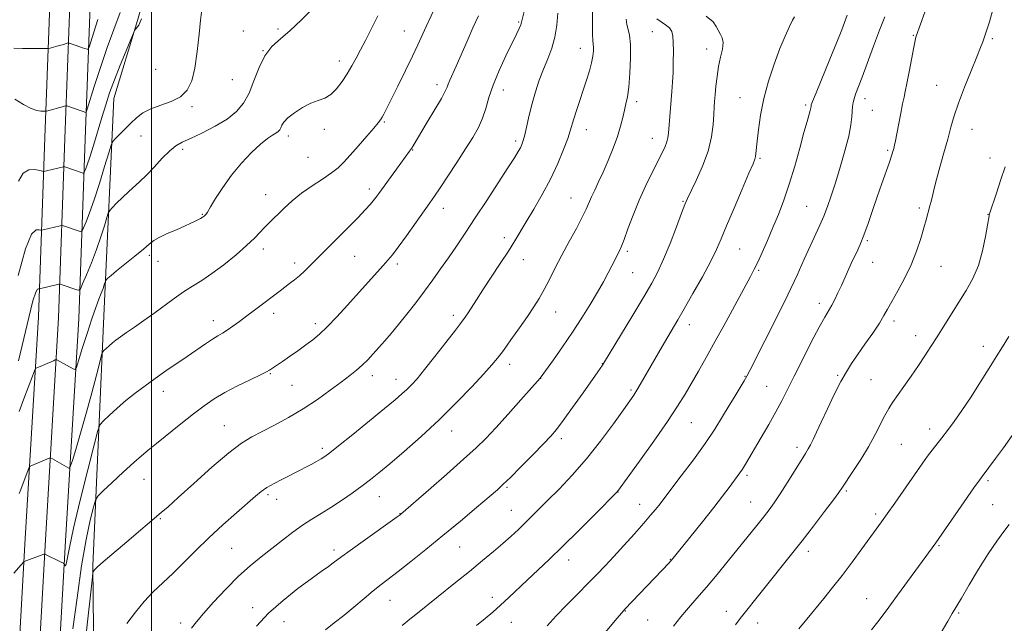
# Model space of a CAD drawing. Extents: x 2154800 to 2157700, y 292300 to 295200.
# Drawn here: x 2155456 to 2155785, y 292738 to 292940 of the extents above; entities that cross this region are included whole.
import ezdxf

# ---------------------------------------------------------------- set-up
doc = ezdxf.new("R2010")
doc.units = 0
doc.header["$MEASUREMENT"] = 0
for name, color, linetype, lineweight in [('BREAKLINE DTM HARD', 7, 'Continuous', 0), ('CONTOUR INDEX', 41, 'Continuous', 13), ('CONTOUR INTERMEDIATE', 44, 'Continuous', 0), ('GRID LINE', 7, 'Continuous', 0), ('SPOT ELEVATION DTM', 2, 'Continuous', 13)]:
    doc.layers.add(name, color=color, linetype=linetype, lineweight=lineweight)

msp = doc.modelspace()

# ---------------------------------------------------------------- linework, layer by layer
at = {"layer": 'BREAKLINE DTM HARD'}
for points in [[(2155480.16, 292626.5, 1043.41), (2155481.18, 292683.08, 1042.45), (2155480.46, 292757.21, 1037.87), (2155484.25, 292843.22, 1030.8), (2155487.51, 292913.39, 1024.74), (2155495.38, 292939.44, 1023.89), (2155502.12, 292963.21, 1023.67), (2155499.18, 293018.66, 1018.8), (2155492.85, 293072.4, 1011.22)], [(2155455.542, 292500, 1055.493), (2155455.49, 292527.17, 1051.98), (2155456.52, 292579.19, 1046.04), (2155455.85, 292627.09, 1042.3), (2155453.46, 292688.43, 1038.85), (2155457.85, 292766.29, 1033.47), (2155462.23, 292840.36, 1028.95), (2155464.36, 292900.27, 1022.84), (2155467.05, 292971.33, 1016.05)], [(2155462.292, 292500, 1055.682), (2155462.24, 292527.11, 1052.18), (2155463.27, 292579.17, 1046.24), (2155462.6, 292627.27, 1042.5), (2155460.22, 292688.37, 1039.05), (2155464.59, 292765.9, 1033.67), (2155468.97, 292840.04, 1029.15), (2155471.11, 292900.02, 1023.04), (2155473.8, 292971.32, 1016.25)], [(2155469.042, 292500, 1055.47), (2155468.99, 292527.05, 1051.98), (2155470.02, 292579.15, 1046.04), (2155469.35, 292627.45, 1042.3), (2155466.98, 292688.31, 1038.85), (2155471.33, 292765.51, 1033.47), (2155475.71, 292839.72, 1028.95), (2155477.86, 292899.77, 1022.84), (2155480.55, 292971.31, 1016.05)]]:
    msp.add_polyline3d(points, dxfattribs=at)
at = {"layer": 'CONTOUR INDEX', "flags": 128}
for points, elevation in [([(2155575.638, 292940.942), (2155574.542, 292938.704), (2155571.514, 292932.773), (2155569.8921, 292929.639), (2155568.406, 292926.815), (2155566.9769, 292924.212), (2155565.468, 292921.639), (2155563.778, 292918.998), (2155561.93, 292916.548), (2155559.982, 292914.638), (2155557.961, 292913.4711), (2155555.778, 292912.679), (2155553.313, 292911.752), (2155550.545, 292910.319), (2155547.839, 292908.58), (2155545.6569, 292906.878), (2155544.328, 292905.485), (2155543.648, 292904.405), (2155543.276, 292903.57), (2155542.911, 292902.909), (2155542.399, 292902.341), (2155541.621, 292901.776), (2155540.459, 292901.088), (2155538.782, 292899.984), (2155536.459, 292898.131), (2155533.45, 292895.3049), (2155530.076, 292891.726), (2155526.751, 292887.724), (2155523.834, 292883.652), (2155521.471, 292879.954), (2155519.751, 292877.099), (2155518.71, 292875.406), (2155518.164, 292874.601), (2155517.8721, 292874.259), (2155517.6231, 292874.025), (2155517.335, 292873.802), (2155516.951, 292873.56), (2155516.434, 292873.275), (2155514.234, 292872.115), (2155513.021, 292871.52), (2155511.12, 292870.6681), (2155508.384, 292869.508), (2155505.333, 292868.195), (2155502.655, 292866.938), (2155500.803, 292865.851), (2155499.274, 292864.664), (2155497.328, 292863.011), (2155494.478, 292860.682), (2155488.396, 292855.786), (2155486.526, 292854.219), (2155485.502, 292853.301), (2155485.01, 292852.819), (2155484.771, 292852.561), (2155484.64, 292852.319), (2155484.258, 292851.0911), (2155483.861, 292849.896), (2155483.278, 292848.301), (2155482.476, 292846.252), (2155481.423, 292843.489), (2155480.088, 292839.702), (2155478.499, 292834.823), (2155476.92, 292829.765), (2155475.67, 292825.685), (2155474.95, 292823.448), (2155474.469, 292822.743), (2155473.816, 292822.963), (2155468.361, 292825.977), (2155468.177, 292826.048), (2155467.888, 292825.98), (2155467.248, 292825.714), (2155461.47, 292823.261), (2155461.252, 292823.089), (2155460.932, 292822.389), (2155460.235, 292820.558), (2155457.405, 292813.012), (2155455.818, 292808.712)], 1030), ([(2155647.432, 292943.202), (2155647.445, 292938.694), (2155647.467, 292934.856), (2155647.548, 292932.557), (2155647.735, 292930.454), (2155647.726, 292929.222), (2155647.548, 292927.505), (2155647.119, 292925.283), (2155646.382, 292922.558), (2155645.406, 292919.437), (2155642.046, 292909.276), (2155641.18, 292906.535), (2155640.009, 292902.576), (2155639.151, 292900.021), (2155637.757, 292896.272), (2155635.823, 292891.585), (2155633.41, 292886.42), (2155630.629, 292881.215), (2155627.791, 292876.3381), (2155625.258, 292872.134), (2155621.432, 292865.754), (2155619.317, 292862.374), (2155616.591, 292858.182), (2155610.8079, 292849.416), (2155608.641, 292846.072), (2155605.871, 292841.729), (2155604.903, 292840.28), (2155603.669, 292838.584), (2155601.628, 292835.908), (2155598.467, 292831.821), (2155594.768, 292827.091), (2155591.337, 292822.784), (2155588.784, 292819.7109), (2155586.927, 292817.647), (2155585.389, 292816.111), (2155583.755, 292814.617), (2155581.467, 292812.66), (2155577.929, 292809.732), (2155572.87, 292805.588), (2155567.305, 292801.055), (2155562.571, 292797.222), (2155559.635, 292794.885), (2155557.986, 292793.668), (2155556.74, 292792.899), (2155555.2, 292792.036), (2155553.407, 292791.067), (2155551.5919, 292790.106), (2155549.902, 292789.23), (2155543.65, 292786.06), (2155541.018, 292784.673), (2155538.632, 292783.303), (2155536.713, 292782.001), (2155534.776, 292780.429), (2155528.413, 292774.879), (2155523.908, 292770.876), (2155519.228, 292766.555), (2155514.85, 292762.283), (2155510.843, 292758.252), (2155507.169, 292754.615), (2155500.623, 292748.451), (2155497.602, 292745.305), (2155494.657, 292741.742), (2155491.777, 292737.888)], 1040), ([(2155732.587, 292941.178), (2155730.723, 292936.335), (2155729.074, 292932.184), (2155726.745, 292926.45), (2155722.15, 292915.233), (2155720.994, 292912.371), (2155720.562, 292911.226), (2155720.492, 292910.911), (2155720.471, 292910.662), (2155720.389, 292910.202), (2155720.183, 292909.375), (2155719.125, 292905.654), (2155718.1111, 292901.987), (2155716.704, 292896.785), (2155715.017, 292890.72), (2155713.206, 292884.6771), (2155711.396, 292879.342), (2155709.588, 292874.611), (2155707.754, 292870.179), (2155705.898, 292865.854), (2155704.151, 292861.889), (2155702.675, 292858.649), (2155701.517, 292856.255), (2155700.257, 292853.852), (2155691.987, 292838.58), (2155688.483, 292832.201), (2155685.421, 292826.755), (2155682.8039, 292822.201), (2155678.377, 292814.59), (2155675.894, 292810.547), (2155672.509, 292805.424), (2155667.948, 292798.884), (2155663.095, 292792.093), (2155655.834, 292782.062), (2155655.643, 292781.861), (2155648.196, 292774.343), (2155642.889, 292769.028), (2155637.52, 292763.725), (2155632.913, 292759.29), (2155625.602, 292752.413), (2155619.453, 292746.542), (2155616.71, 292743.973), (2155614.159, 292741.7), (2155611.58, 292739.533), (2155608.708, 292737.23)], 1050), ([(2155482.146, 292939.732), (2155480.792, 292935.513), (2155479.773, 292932.241), (2155479.201, 292930.453), (2155478.872, 292929.832), (2155478.506, 292929.845), (2155477.005, 292930.327), (2155474.823, 292931.063), (2155472.4831, 292931.871), (2155472.191, 292931.8891), (2155471.819, 292931.791), (2155470.272, 292931.324), (2155469.196, 292931.0111), (2155466.128, 292930.1651), (2155465.591, 292930.044), (2155464.835, 292930.0019), (2155463.21, 292930.004), (2155460.341, 292930.022), (2155456.946, 292930.056), (2155454.014, 292930.113)], 1020), ([(2155786.535, 292833.796), (2155784.415, 292830.348), (2155782.383, 292827), (2155780.0469, 292823.204), (2155777.147, 292818.615), (2155773.9621, 292813.695), (2155770.904, 292809.114), (2155768.297, 292805.387), (2155766.112, 292802.424), (2155764.232, 292799.983), (2155760.971, 292795.824), (2155759.427, 292793.792), (2155757.822, 292791.585), (2155756.006, 292789.0081), (2155748.435, 292778.115), (2155745.965, 292774.5869), (2155744.034, 292771.868), (2155742.285, 292769.449), (2155737.431, 292762.798), (2155734.182, 292758.394), (2155730.826, 292753.945), (2155727.661, 292749.893), (2155724.6939, 292746.206), (2155719.115, 292739.365), (2155716.394, 292736.108)], 1060)]:
    msp.add_lwpolyline(points, dxfattribs=dict(at, elevation=elevation))
at = {"layer": 'CONTOUR INTERMEDIATE', "flags": 128}
for points, elevation in [([(2155783.356, 292950.858), (2155780.062, 292939.009), (2155779.65, 292937.616), (2155779.23, 292936.274), (2155778.3389, 292933.567), (2155777.875, 292932.226), (2155777.16, 292930.342), (2155775.915, 292927.255), (2155773.99, 292922.591), (2155771.765, 292917.105), (2155769.75, 292911.834), (2155768.312, 292907.523), (2155767.241, 292903.744), (2155766.183, 292899.7781), (2155764.889, 292895.151), (2155763.523, 292890.38), (2155762.355, 292886.23), (2155761.583, 292883.27), (2155761.12, 292881.281), (2155760.806, 292879.851), (2155760.507, 292878.616), (2155760.189, 292877.418), (2155758.903, 292872.7401), (2155758.155, 292870.091), (2155757.109, 292866.55), (2155755.708, 292862.344), (2155753.901, 292857.796), (2155751.71, 292853.238), (2155749.445, 292849.0351), (2155747.4889, 292845.5549), (2155746.0781, 292842.988), (2155744.851, 292840.805), (2155743.297, 292838.291), (2155741.071, 292834.961), (2155738.487, 292831.219), (2155736.025, 292827.697), (2155734.024, 292824.801), (2155732.274, 292822.049), (2155730.423, 292818.735), (2155728.237, 292814.406), (2155725.939, 292809.628), (2155723.868, 292805.218), (2155722.284, 292801.817), (2155721.126, 292799.359), (2155720.256, 292797.597), (2155719.503, 292796.227), (2155718.574, 292794.697), (2155717.145, 292792.397), (2155712.538, 292784.941), (2155710.15, 292781.177), (2155708.188, 292778.251), (2155706.446, 292775.86), (2155704.583, 292773.474), (2155702.318, 292770.651), (2155692.809, 292758.888), (2155689.065, 292754.289), (2155685.49, 292749.997), (2155682.327, 292746.337), (2155679.518, 292743.138), (2155676.936, 292740.103), (2155674.453, 292736.979)], 1056), ([(2155553.704, 292943.244), (2155550.097, 292939.556), (2155546.413, 292936.098), (2155543.124, 292933.291), (2155540.308, 292930.69), (2155537.9499, 292927.634), (2155536.002, 292923.6841), (2155534.296, 292919.297), (2155532.633, 292915.151), (2155530.795, 292911.762), (2155528.476, 292908.977), (2155525.35, 292906.479), (2155521.282, 292904.042), (2155516.906, 292901.805), (2155513.0481, 292899.997), (2155510.285, 292898.715), (2155508.2081, 292897.527), (2155506.163, 292895.868), (2155503.6651, 292893.368), (2155500.924, 292890.439), (2155498.324, 292887.689), (2155496.139, 292885.562), (2155492.334, 292882.145), (2155490.311, 292880.219), (2155488.392, 292878.316), (2155486.91, 292876.815), (2155486.075, 292875.912), (2155485.6139, 292875.066), (2155485.131, 292873.553), (2155484.306, 292870.837), (2155483.122, 292867.136), (2155481.635, 292862.858), (2155479.9439, 292858.438), (2155478.311, 292854.426), (2155477.037, 292851.399), (2155476.305, 292849.762), (2155475.812, 292849.2359), (2155475.135, 292849.368), (2155469.576, 292851.262), (2155469.398, 292851.301), (2155469.098, 292851.259), (2155462.606, 292849.691), (2155462.496, 292849.697), (2155462.32, 292849.744), (2155461.981, 292849.671), (2155461.379, 292848.652), (2155460.412, 292845.699), (2155459.025, 292840.2009), (2155457.352, 292833.085), (2155455.574, 292825.657)], 1028), ([(2155595.153, 292944.574), (2155591.862, 292937.442), (2155589.087, 292931.314), (2155587.316, 292927.542), (2155584.962, 292922.682), (2155582.4, 292917.483), (2155580.154, 292912.9759), (2155578.617, 292909.936), (2155577.676, 292908.129), (2155577.089, 292907.064), (2155576.5901, 292906.253), (2155575.809, 292905.211), (2155574.351, 292903.458), (2155571.991, 292900.706), (2155569.168, 292897.457), (2155566.491, 292894.4081), (2155564.375, 292892.07), (2155562.459, 292890.22), (2155560.191, 292888.45), (2155557.183, 292886.43), (2155553.71, 292884.153), (2155550.217, 292881.689), (2155547.075, 292879.134), (2155544.383, 292876.678), (2155538.983, 292871.448), (2155537.6661, 292870.101), (2155536.251, 292868.575), (2155534.4189, 292866.6741), (2155531.827, 292864.21), (2155528.287, 292861.113), (2155524.235, 292857.801), (2155520.264, 292854.811), (2155516.819, 292852.5179), (2155513.748, 292850.651), (2155510.751, 292848.774), (2155507.591, 292846.556), (2155500.869, 292841.546), (2155497.474, 292839.1221), (2155494.3169, 292836.94), (2155491.654, 292835.117), (2155489.66, 292833.721), (2155488.178, 292832.626), (2155486.968, 292831.657), (2155485.85, 292830.691), (2155484.876, 292829.808), (2155484.159, 292829.139), (2155483.738, 292828.649), (2155483.372, 292827.637), (2155482.746, 292825.234), (2155481.627, 292820.852), (2155480.107, 292815.027), (2155478.356, 292808.574), (2155476.556, 292802.276), (2155474.928, 292796.792), (2155473.703, 292792.753), (2155473.022, 292790.573), (2155472.68, 292789.82), (2155472.383, 292789.849), (2155466.928, 292792.889), (2155466.406, 292793.166), (2155466.114, 292793.226), (2155465.799, 292793.118), (2155460.021, 292790.69), (2155459.48, 292790.431), (2155459.179, 292790.065), (2155458.86, 292789.28), (2155456.406, 292782.682), (2155455.822, 292781.312)], 1032), ([(2155624.917, 292943.704), (2155623.737, 292938.819), (2155623.4381, 292937.905), (2155622.928, 292936.723), (2155622.022, 292934.809), (2155618.52, 292927.58), (2155616.251, 292922.667), (2155614.242, 292917.827), (2155612.83, 292913.646), (2155611.779, 292910.054), (2155610.71, 292906.816), (2155609.296, 292903.684), (2155607.417, 292900.352), (2155605.008, 292896.501), (2155602.097, 292891.99), (2155599.096, 292887.401), (2155596.511, 292883.496), (2155594.657, 292880.749), (2155593.075, 292878.48), (2155585.243, 292867.492), (2155582.487, 292863.685), (2155580.557, 292861.119), (2155579.08, 292859.313), (2155577.466, 292857.494), (2155565.567, 292844.288), (2155561.998, 292840.378), (2155558.801, 292837.028), (2155556.207, 292834.5631), (2155553.942, 292832.693), (2155551.607, 292830.97), (2155548.937, 292829.07), (2155546.2031, 292827.15), (2155543.812, 292825.488), (2155540.1369, 292822.985), (2155539.521, 292822.583), (2155538.509, 292822.027), (2155536.476, 292821.024), (2155533.0429, 292819.378), (2155528.8, 292817.297), (2155524.578, 292815.088), (2155520.977, 292812.954), (2155517.666, 292810.68), (2155514.079, 292807.945), (2155509.862, 292804.586), (2155501.734, 292798.015), (2155498.986, 292795.817), (2155496.708, 292793.953), (2155494.09, 292791.674), (2155490.609, 292788.5), (2155486.892, 292785.048), (2155483.8551, 292782.203), (2155482.141, 292780.5059), (2155481.31, 292779.093), (2155480.649, 292776.756), (2155479.597, 292772.472), (2155478.206, 292765.978), (2155476.679, 292757.201), (2155475.1869, 292746.514), (2155473.787, 292736.083)], 1036), ([(2155609.322, 292941.006), (2155607.494, 292936.924), (2155605.524, 292932.449), (2155601.9041, 292924.162), (2155599.791, 292919.476), (2155599.232, 292918.1801), (2155598.829, 292917.129), (2155598.21, 292915.739), (2155596.943, 292913.37), (2155594.782, 292909.661), (2155592.216, 292905.383), (2155587.503, 292897.569), (2155586.899, 292896.613), (2155586.279, 292895.715), (2155581.932, 292889.742), (2155576.067, 292881.6119), (2155575.037, 292880.206), (2155574.178, 292879.095), (2155573.18, 292877.907), (2155571.609, 292876.198), (2155568.999, 292873.506), (2155565.117, 292869.596), (2155553.476, 292857.95), (2155551.266, 292855.7679), (2155549.496, 292854.13), (2155547.821, 292852.737), (2155546.179, 292851.479), (2155544.583, 292850.2959), (2155543.014, 292849.116), (2155534.508, 292842.639), (2155531.915, 292840.684), (2155529.465, 292838.8571), (2155527.252, 292837.251), (2155525.347, 292835.95), (2155523.756, 292834.971), (2155522.219, 292834.075), (2155520.4099, 292832.958), (2155518.0729, 292831.388), (2155512.017, 292827.175), (2155504.884, 292822.292), (2155501.294, 292819.803), (2155497.877, 292817.353), (2155494.624, 292814.901), (2155491.499, 292812.3839), (2155488.517, 292809.809), (2155485.92, 292807.454), (2155484.007, 292805.671), (2155482.908, 292804.454), (2155482.09, 292802.377), (2155480.85, 292797.66), (2155478.724, 292789.259), (2155476.19, 292779.071), (2155473.964, 292769.7281), (2155472.586, 292763.296), (2155471.576, 292757.762), (2155471.338, 292757.16), (2155471.144, 292757.254), (2155471.006, 292757.594), (2155470.895, 292757.831), (2155470.601, 292758.044), (2155469.875, 292758.413), (2155464.392, 292761.113), (2155464.304, 292761.121), (2155464.016, 292761.032), (2155457.527, 292758.665), (2155457.326, 292758.4899), (2155456.432, 292757.473), (2155454.076, 292754.745)], 1034), ([(2155489.593, 292942.038), (2155487.442, 292936.451), (2155485.21, 292930.392), (2155482.954, 292923.744), (2155480.915, 292917.388), (2155478.539, 292909.759), (2155478.195, 292908.776), (2155478.051, 292908.665), (2155476.514, 292909.187), (2155471.8031, 292910.838), (2155471.508, 292910.913), (2155471.353, 292910.889), (2155470.601, 292910.669), (2155464.955, 292909.139), (2155464.529, 292909.072), (2155464.02, 292909.065), (2155463.115, 292909.105), (2155461.717, 292909.3619), (2155459.78, 292910.048), (2155457.291, 292911.327), (2155454.368, 292913.165)], 1022), ([(2155516.762, 292942.237), (2155516.468, 292939.496), (2155515.996, 292934.786), (2155515.344, 292929.033), (2155514.52, 292923.5019), (2155513.482, 292919.197), (2155511.993, 292916.0919), (2155509.767, 292913.901), (2155506.6661, 292912.338), (2155503.155, 292911.11), (2155499.848, 292909.9241), (2155497.204, 292908.538), (2155495.062, 292906.9231), (2155493.108, 292905.101), (2155491.126, 292903.143), (2155487.91, 292899.8959), (2155487.112, 292898.992), (2155486.554, 292897.78), (2155485.76, 292895.22), (2155484.386, 292890.659), (2155482.64, 292884.983), (2155480.861, 292879.466), (2155479.341, 292875.14), (2155478.162, 292872.087), (2155477.356, 292870.148), (2155476.908, 292869.1449), (2155476.606, 292868.823), (2155476.191, 292868.904), (2155470.629, 292870.778), (2155470.217, 292870.903), (2155469.925, 292870.915), (2155469.505, 292870.825), (2155463.826, 292869.428), (2155463.399, 292869.336), (2155463.057, 292869.354), (2155462.509, 292869.499), (2155461.507, 292869.502), (2155459.989, 292867.9509), (2155457.94, 292863.152), (2155455.434, 292854.231)], 1026), ([(2155496.674, 292940.0139), (2155496.134, 292938.591), (2155495.783, 292937.873), (2155495.383, 292937.283), (2155494.966, 292936.76), (2155494.627, 292936.37), (2155494.394, 292936.048), (2155494.004, 292935.204), (2155493.121, 292933.111), (2155491.539, 292929.323), (2155489.564, 292924.499), (2155487.63, 292919.574), (2155486.062, 292915.242), (2155484.745, 292911.232), (2155483.452, 292907.032), (2155480.612, 292897.67), (2155479.3951, 292893.762), (2155478.532, 292891.157), (2155477.9871, 292889.661), (2155477.675, 292888.896), (2155477.51, 292888.528), (2155477.4, 292888.41), (2155477.247, 292888.439), (2155471.036, 292890.505), (2155470.753, 292890.572), (2155470.589, 292890.551), (2155464.908, 292889.135), (2155464.191, 292888.98), (2155463.618, 292889.011), (2155462.698, 292889.255), (2155461.0951, 292889.62), (2155459.1, 292889.546), (2155457.157, 292888.354), (2155455.631, 292885.665)], 1024), ([(2155635.865, 292941.907), (2155635.5061, 292937.815), (2155634.898, 292933.866), (2155633.847, 292930.177), (2155632.482, 292926.641), (2155631.0141, 292923.096), (2155629.621, 292919.412), (2155628.351, 292915.591), (2155627.224, 292911.668), (2155626.253, 292907.736), (2155624.803, 292901.211), (2155624.309, 292899.253), (2155623.865, 292897.954), (2155623.353, 292896.884), (2155622.615, 292895.59), (2155621.34, 292893.54), (2155619.176, 292890.178), (2155615.936, 292885.201), (2155612.078, 292879.308), (2155608.2219, 292873.448), (2155604.856, 292868.368), (2155601.93, 292864.004), (2155599.262, 292860.089), (2155596.6811, 292856.377), (2155594.066, 292852.715), (2155591.308, 292848.973), (2155588.352, 292845.087), (2155585.367, 292841.267), (2155582.5759, 292837.794), (2155580.145, 292834.866), (2155578.009, 292832.378), (2155576.048, 292830.145), (2155574.155, 292828.022), (2155572.292, 292826.018), (2155570.439, 292824.182), (2155568.526, 292822.506), (2155566.301, 292820.745), (2155563.463, 292818.596), (2155559.805, 292815.861), (2155555.484, 292812.763), (2155550.753, 292809.6319), (2155545.877, 292806.749), (2155541.19, 292804.215), (2155537.041, 292802.084), (2155533.577, 292800.272), (2155530.136, 292798.134), (2155525.854, 292794.889), (2155520.226, 292790.099), (2155514.176, 292784.711), (2155508.9871, 292780.016), (2155505.565, 292776.9401), (2155503.299, 292774.953), (2155491.792, 292765.18), (2155485.383, 292759.771), (2155483.113, 292757.831), (2155481.803, 292756.665), (2155481.21, 292756.081), (2155480.979, 292755.791), (2155480.563, 292755.218), (2155480.467, 292754.801), (2155480.181, 292752.407), (2155478.166, 292734.394)], 1038), ([(2155685.436, 292940.887), (2155687.736, 292938.974), (2155688.801, 292937.436), (2155689.39, 292936.147), (2155690.081, 292934.959), (2155690.742, 292933.657), (2155691.064, 292932.011), (2155690.835, 292929.838), (2155690.241, 292927.169), (2155689.567, 292924.086), (2155689.045, 292920.721), (2155688.682, 292917.415), (2155688.433, 292914.557), (2155688.253, 292912.37), (2155688.104, 292910.391), (2155687.954, 292907.989), (2155687.7269, 292904.673), (2155687.19, 292900.527), (2155686.0699, 292895.777), (2155684.236, 292890.7271), (2155682.12, 292885.991), (2155679.142, 292879.89), (2155678.298, 292877.924), (2155677.206, 292875.068), (2155675.47, 292870.452), (2155673.334, 292864.888), (2155671.202, 292859.6121), (2155669.319, 292855.459), (2155667.3011, 292851.666), (2155664.606, 292847.069), (2155660.942, 292840.959), (2155651.137, 292824.73), (2155650.774, 292824.174), (2155649.255, 292822.004), (2155644.29, 292814.976), (2155640.8, 292810.071), (2155637.665, 292805.729), (2155635.422, 292802.765), (2155633.496, 292800.509), (2155631.0301, 292797.917), (2155627.473, 292794.2791), (2155623.474, 292790.228), (2155619.988, 292786.73), (2155617.625, 292784.421), (2155615.63, 292782.609), (2155612.905, 292780.2729), (2155608.651, 292776.663), (2155603.263, 292772.124), (2155597.431, 292767.272), (2155591.786, 292762.66), (2155586.707, 292758.587), (2155582.507, 292755.289), (2155576.777, 292750.899), (2155574.179, 292748.827), (2155571.1, 292746.249), (2155567.698, 292743.376), (2155564.284, 292740.575), (2155561.1061, 292738.1), (2155558.154, 292735.7781)], 1046), ([(2155714.907, 292940.648), (2155714.289, 292939.4999), (2155713.248, 292937.374), (2155711.795, 292934.2), (2155710.047, 292929.994), (2155708.139, 292924.844), (2155706.284, 292919.127), (2155704.713, 292913.291), (2155703.601, 292907.768), (2155702.89, 292902.92), (2155702.467, 292899.095), (2155702.074, 292894.923), (2155701.943, 292893.934), (2155701.707, 292893.077), (2155701.073, 292891.523), (2155699.704, 292888.349), (2155697.429, 292883.039), (2155694.733, 292876.693), (2155692.266, 292870.814), (2155690.465, 292866.457), (2155688.904, 292862.889), (2155686.945, 292858.93), (2155684.163, 292853.775), (2155680.999, 292848.129), (2155678.106, 292843.072), (2155675.957, 292839.369), (2155672.647, 292833.751), (2155670.708, 292830.431), (2155663.411, 292817.797), (2155662.244, 292815.838), (2155661.229, 292814.248), (2155659.913, 292812.343), (2155657.763, 292809.309), (2155654.407, 292804.612), (2155650.138, 292798.844), (2155645.416, 292792.877), (2155640.674, 292787.453), (2155636.248, 292782.785), (2155632.448, 292778.957), (2155627.08, 292773.604), (2155624.91, 292771.494), (2155622.655, 292769.369), (2155620.195, 292767.122), (2155617.458, 292764.689), (2155614.351, 292761.993), (2155610.697, 292758.906), (2155606.2971, 292755.286), (2155601.132, 292751.125), (2155595.883, 292746.944), (2155588.338, 292740.961), (2155586.386, 292739.395), (2155585.034, 292738.283), (2155583.797, 292737.211)], 1048), ([(2155745.125, 292940.673), (2155743.388, 292936.22), (2155741.369, 292930.862), (2155737.524, 292920.502), (2155735.375, 292914.81), (2155734.85, 292913.254), (2155734.542, 292911.983), (2155734.3741, 292910.721), (2155734.152, 292907.243), (2155733.824, 292904.506), (2155733.082, 292900.733), (2155731.805, 292895.822), (2155730.212, 292890.382), (2155728.6051, 292885.196), (2155727.215, 292880.867), (2155725.976, 292877.263), (2155724.752, 292874.071), (2155723.419, 292870.983), (2155720.212, 292864.026), (2155718.228, 292859.626), (2155715.79, 292854.275), (2155712.695, 292847.724), (2155708.907, 292840.0161), (2155705.0499, 292832.335), (2155700.043, 292822.484), (2155698.998, 292820.515), (2155698.096, 292818.974), (2155695.074, 292814.018), (2155693.089, 292810.714), (2155690.903, 292807.037), (2155688.327, 292802.873), (2155685.108, 292798.052), (2155681.166, 292792.586), (2155677.12, 292787.207), (2155669.57, 292777.373), (2155668.462, 292775.987), (2155666.861, 292774.064), (2155664.554, 292771.395), (2155661.448, 292767.901), (2155657.942, 292764.02), (2155654.557, 292760.321), (2155651.653, 292757.2), (2155648.949, 292754.366), (2155646.0001, 292751.356), (2155642.511, 292747.847), (2155638.781, 292744.074), (2155635.258, 292740.415), (2155632.258, 292737.163)], 1052), ([(2155758.554, 292942.136), (2155755.5949, 292934.204), (2155755.475, 292933.804), (2155755.2309, 292932.742), (2155754.775, 292930.457), (2155753.246, 292922.251), (2155752.505, 292918.339), (2155751.973, 292915.731), (2155751.551, 292913.805), (2155751.081, 292911.586), (2155750.453, 292908.399), (2155749.129, 292901.487), (2155748.675, 292899.195), (2155748.355, 292897.7061), (2155748.095, 292896.639), (2155747.813, 292895.613), (2155747.379, 292894.2261), (2155746.654, 292892.076), (2155744.151, 292884.889), (2155742.615, 292880.446), (2155741.064, 292875.905), (2155739.559, 292871.566), (2155738.144, 292867.715), (2155736.843, 292864.534), (2155735.611, 292861.794), (2155734.382, 292859.161), (2155733.112, 292856.384), (2155730.612, 292850.832), (2155729.48, 292848.367), (2155728.427, 292846.181), (2155727.421, 292844.269), (2155725.076, 292840.283), (2155723.188, 292836.879), (2155720.565, 292831.87), (2155717.598, 292826.049), (2155714.815, 292820.514), (2155712.592, 292816.064), (2155710.681, 292812.315), (2155708.6801, 292808.586), (2155706.315, 292804.401), (2155703.822, 292800.11), (2155698.543, 292791.1149), (2155697.555, 292789.503), (2155696.707, 292788.2291), (2155695.811, 292786.989), (2155693.089, 292783.352), (2155690.898, 292780.468), (2155687.929, 292776.642), (2155684.176, 292771.903), (2155673.865, 292759.075), (2155673.548, 292758.716), (2155673.0381, 292758.168), (2155658.214, 292742.64), (2155657.192, 292741.493), (2155655.56, 292739.565), (2155639.502, 292720.327)], 1054), ([(2155658.694, 292939.891), (2155658.939, 292938.047), (2155659.338, 292936.434), (2155659.782, 292934.4591), (2155660.089, 292931.421), (2155660.12, 292926.922), (2155659.915, 292921.791), (2155659.556, 292917.161), (2155659.1149, 292913.863), (2155658.626, 292911.51), (2155658.108, 292909.412), (2155657.556, 292906.986), (2155656.844, 292904.078), (2155655.82, 292900.642), (2155654.393, 292896.708), (2155652.721, 292892.606), (2155651.024, 292888.745), (2155649.488, 292885.449), (2155648.174, 292882.712), (2155647.108, 292880.447), (2155645.3361, 292876.409), (2155644.006, 292873.675), (2155642.036, 292869.947), (2155639.658, 292865.557), (2155637.215, 292861.007), (2155634.99, 292856.727), (2155633.008, 292852.856), (2155631.233, 292849.464), (2155629.587, 292846.53), (2155627.832, 292843.689), (2155625.69, 292840.486), (2155623.013, 292836.6511), (2155620.166, 292832.663), (2155617.642, 292829.182), (2155615.721, 292826.608), (2155613.8249, 292824.288), (2155611.165, 292821.306), (2155607.154, 292816.997), (2155602.026, 292811.698), (2155596.22, 292805.996), (2155590.198, 292800.439), (2155584.494, 292795.423), (2155579.667, 292791.303), (2155576.065, 292788.287), (2155573.205, 292785.983), (2155570.399, 292783.851), (2155567.127, 292781.485), (2155563.553, 292779.011), (2155560.012, 292776.6911), (2155556.75, 292774.692), (2155553.657, 292772.82), (2155550.536, 292770.785), (2155547.234, 292768.379), (2155543.7831, 292765.704), (2155540.26, 292762.942), (2155536.709, 292760.19), (2155533.027, 292757.206), (2155529.077, 292753.6659), (2155524.838, 292749.4201), (2155520.75, 292745.023), (2155517.371, 292741.207), (2155515.066, 292738.464), (2155513.446, 292736.331)], 1042), ([(2155668.912, 292939.916), (2155670.335, 292938.918), (2155671.866, 292937.936), (2155673.154, 292936.912), (2155673.936, 292935.7521), (2155674.302, 292934.221), (2155674.429, 292932.046), (2155674.466, 292929.07), (2155674.437, 292925.598), (2155674.34, 292922.051), (2155674.175, 292918.75), (2155673.956, 292915.628), (2155672.8079, 292901.721), (2155672.6231, 292900.217), (2155672.298, 292898.863), (2155671.724, 292897.355), (2155670.792, 292895.376), (2155667.48, 292888.8211), (2155665.266, 292884.274), (2155663.022, 292879.312), (2155660.99, 292874.316), (2155659.28, 292869.777), (2155657.972, 292866.217), (2155657.098, 292863.974), (2155656.516, 292862.662), (2155653.8571, 292857.405), (2155652.635, 292855.045), (2155651.06, 292852.1191), (2155649.078, 292848.611), (2155646.655, 292844.532), (2155643.844, 292840.013), (2155640.719, 292835.214), (2155637.421, 292830.367), (2155634.358, 292825.993), (2155629.997, 292819.898), (2155623.535, 292812.683), (2155619.228, 292807.895), (2155615.085, 292803.339), (2155611.745, 292799.775), (2155608.516, 292796.579), (2155604.371, 292792.775), (2155598.706, 292787.762), (2155592.605, 292782.44), (2155583.352, 292774.427), (2155583.121, 292774.251), (2155582.182, 292773.576), (2155570.748, 292765.441), (2155566.415, 292762.33), (2155563.674, 292760.318), (2155560.81, 292758.152), (2155559.162, 292756.96), (2155556.783, 292755.259), (2155553.42, 292752.831), (2155548.979, 292749.546), (2155544.002, 292745.62), (2155539.1919, 292741.355), (2155535.124, 292737.058)], 1044), ([(2155785.3341, 292890.485), (2155783.952, 292886.2511), (2155782.433, 292881.689), (2155780.123, 292874.825), (2155780.033, 292874.519), (2155779.971, 292874.184), (2155779.4661, 292871.004), (2155778.826, 292867.201), (2155777.828, 292862.419), (2155776.41, 292857.519), (2155774.5429, 292853.164), (2155772.328, 292849.227), (2155767.395, 292841.415), (2155762.612, 292833.742), (2155760.516, 292830.425), (2155758.491, 292827.298), (2155756.334, 292824.067), (2155753.931, 292820.5569), (2155751.509, 292817.071), (2155747.75, 292811.708), (2155746.443, 292809.701), (2155745.177, 292807.462), (2155741.903, 292801.014), (2155739.6961, 292796.993), (2155737.095, 292792.715), (2155734.487, 292788.688), (2155730.9769, 292783.431), (2155729.777, 292781.712), (2155727.975, 292779.267), (2155725.021, 292775.346), (2155721.305, 292770.471), (2155717.452, 292765.4851), (2155713.942, 292761.034), (2155704.226, 292748.912), (2155696.8101, 292739.572), (2155695.18, 292737.457)], 1058), ([(2155787.7, 292800.762), (2155784.744, 292796.575), (2155782.139, 292793.041), (2155777.631, 292787.069), (2155776.732, 292785.819), (2155774.885, 292783.185), (2155762.145, 292764.875), (2155749.406, 292747.324), (2155745.613, 292742.157), (2155742.848, 292738.488), (2155740.684, 292735.764)], 1062), ([(2155786.7421, 292770.978), (2155784.945, 292768.654), (2155782.548, 292765.444), (2155779.656, 292761.233), (2155776.437, 292756.093), (2155773.297, 292750.824), (2155770.703, 292746.41), (2155767.62, 292741.297), (2155766.1371, 292738.7281), (2155764.015, 292734.947)], 1064)]:
    msp.add_lwpolyline(points, dxfattribs=dict(at, elevation=elevation))
at = {"layer": 'GRID LINE', "flags": 128}
msp.add_lwpolyline([(2155500, 292500), (2155500, 295000)], dxfattribs=at)
at = {"layer": 'SPOT ELEVATION DTM'}
for p in [(2155622.73, 292938.94, 1035.82), (2155530.69, 292935.93, 1027.19), (2155542.29, 292936.55, 1027.71), (2155584.54, 292935.93, 1031.17), (2155667.43, 292935.65, 1043.08), (2155754.63, 292934.4, 1053.91), (2155643.35, 292930.11, 1039.29), (2155781.01, 292933.28, 1056.24), (2155537.29, 292929.31, 1028), (2155685.62, 292929.93, 1045.44), (2155562.84, 292925.9, 1029.47), (2155501.41, 292923.07, 1025.04), (2155527.01, 292919.63, 1026.88), (2155595.5, 292918, 1033.52), (2155762.43, 292917.78, 1055.09), (2155617.68, 292916.23, 1036.64), (2155696.73, 292913.61, 1047.15), (2155513.57, 292910.64, 1026.22), (2155662.19, 292912.32, 1042.42), (2155718.7, 292911.13, 1049.74), (2155738.46, 292913.31, 1052.56), (2155740.96, 292909.43, 1052.97), (2155577.81, 292905.47, 1032.16), (2155496.56, 292900.86, 1026.71), (2155545.83, 292900.79, 1030.48), (2155557.78, 292903.09, 1030.43), (2155645.32, 292902.98, 1040.68), (2155774.22, 292902.99, 1056.81), (2155621.76, 292899.12, 1037.64), (2155667.46, 292900.06, 1043.29), (2155510.45, 292896.33, 1028.41), (2155587.34, 292896.17, 1034.08), (2155746.07, 292896.07, 1053.78), (2155552.32, 292893.7, 1030.73), (2155703.43, 292893.34, 1048.19), (2155780.31, 292893.43, 1057.51), (2155538.23, 292881.26, 1031.24), (2155572.89, 292883.1, 1033.56), (2155640.23, 292880.06, 1041.19), (2155677.66, 292878.97, 1045.88), (2155517.07, 292874.64, 1029.9), (2155597.6, 292876.61, 1036.61), (2155719.02, 292877.28, 1051.09), (2155756.69, 292876.71, 1055.68), (2155779.57, 292874.63, 1057.96), (2155617.95, 292866.87, 1039.53), (2155739.31, 292865.78, 1054.21), (2155537.47, 292863.08, 1032.51), (2155659.07, 292862.25, 1044.3), (2155696.65, 292863.09, 1048.91), (2155499.29, 292860.92, 1030.3), (2155502.18, 292858.95, 1030.68), (2155547.9, 292858.41, 1033.55), (2155567.95, 292860.65, 1034.89), (2155582.18, 292858, 1036.38), (2155624.3, 292859.51, 1040.71), (2155741.12, 292858.57, 1054.72), (2155660.83, 292855.17, 1044.91), (2155703.01, 292855.9, 1050.2), (2155763.95, 292857.3, 1056.89), (2155723.19, 292844.85, 1053.51), (2155540.87, 292841.6, 1034.48), (2155635.07, 292841.99, 1042.79), (2155520.74, 292839.14, 1033.43), (2155554.84, 292838.08, 1035.55), (2155600.9, 292840.85, 1039.57), (2155748.24, 292838.99, 1056.43), (2155679.75, 292837.78, 1048.59), (2155755.39, 292834.1, 1057.37), (2155778, 292830.5, 1059.46), (2155650.76, 292824.76, 1045.95), (2155619.8, 292824.5, 1042.53), (2155539.72, 292821.41, 1036.11), (2155573.9, 292820.72, 1038.54), (2155581.76, 292819.5, 1039.33), (2155630.15, 292819.84, 1044.02), (2155698.4, 292820.47, 1051.92), (2155729.33, 292820.87, 1055.81), (2155740.5, 292819.4, 1057.01), (2155504.02, 292815.45, 1034.58), (2155547.03, 292817.5, 1036.94), (2155660.29, 292815.96, 1047.75), (2155705.65, 292817.18, 1053.06), (2155524.43, 292804.03, 1037.14), (2155600.35, 292802.21, 1042.68), (2155680.47, 292804.97, 1050.9), (2155760.15, 292802.95, 1059.45), (2155637.07, 292799.72, 1046.4), (2155557.09, 292796.41, 1039.63), (2155715.75, 292796.8, 1055.58), (2155750.63, 292797.77, 1059), (2155497.53, 292786.05, 1036.77), (2155699.02, 292787.37, 1054.31), (2155779.63, 292785.58, 1062.27), (2155618.84, 292783.38, 1046.2), (2155732.23, 292782.21, 1058.21), (2155539.01, 292780.93, 1040.29), (2155541.87, 292779.39, 1040.6), (2155576.23, 292780.3, 1042.81), (2155655.99, 292781.9, 1050.03), (2155620.35, 292775.72, 1047.13), (2155663.21, 292777.71, 1051.3), (2155700.29, 292778.55, 1055.13), (2155781.15, 292777.57, 1062.85), (2155502.95, 292772.96, 1038.13), (2155583.07, 292774.57, 1043.96), (2155742.12, 292774.44, 1059.67), (2155526.83, 292762.99, 1040.98), (2155561.04, 292762.51, 1043.58), (2155603.09, 292763.47, 1046.88), (2155763.2, 292763.91, 1062.15), (2155639.44, 292759.12, 1050.62), (2155673.49, 292759.3, 1053.94), (2155719.53, 292761.97, 1058.49), (2155613.9, 292746.69, 1049.5), (2155739.1, 292746.18, 1061.2), (2155533.88, 292743.22, 1043.5), (2155579.79, 292745.62, 1046.8), (2155658.42, 292742.11, 1054.07), (2155692.15, 292742.02, 1057.35), (2155769.83, 292741.46, 1064.2), (2155509.83, 292738.02, 1041.54), (2155544.3, 292738.51, 1044.8), (2155620.28, 292738.27, 1050.8), (2155665.87, 292739.08, 1055.04), (2155702.63, 292738.05, 1058.69)]:
    msp.add_point(p, dxfattribs=at)

doc.saveas('drawing.dxf')
